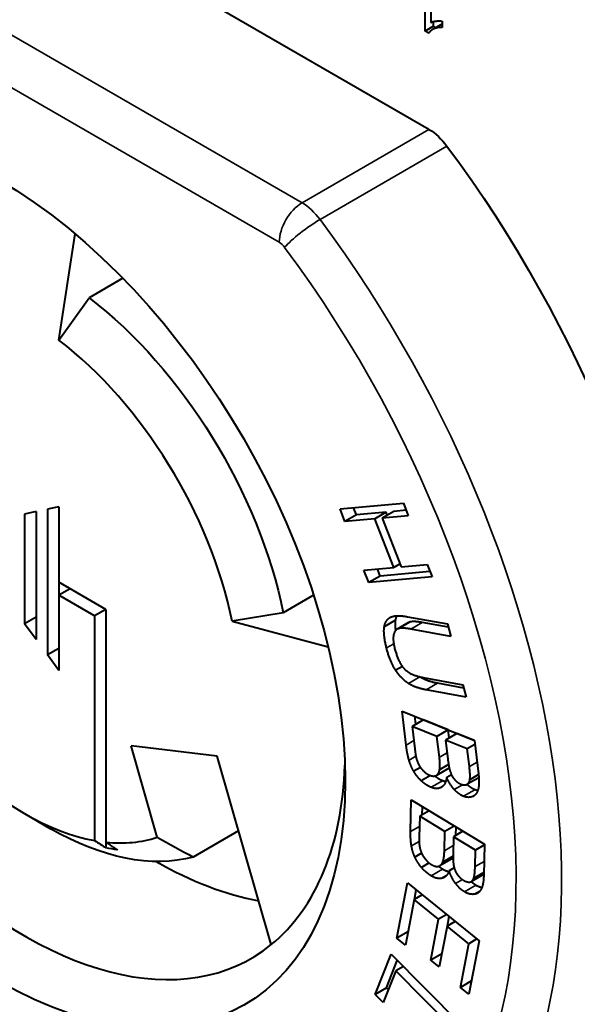
# Paper-space layout 'Layout1' of a CAD drawing. Units: inches. Extents: x -16.9 to -0.6, y -10.9 to -0.5.
# Drawn here: x -3.2 to -2.7, y -3.9 to -3.1 of the extents above; entities that cross this region are included whole.
import ezdxf

# ---------------------------------------------------------------- set-up
doc = ezdxf.new("R2010")
doc.units = ezdxf.units.IN
doc.header["$MEASUREMENT"] = 0
doc.layers.add('Viewport5ForCustomObjects_0', color=7, linetype='Continuous')
doc.layers.add('Visible (ANSI)', color=7, linetype='Continuous', lineweight=40)
doc.layers.add('Visible Narrow (ANSI)', color=7, linetype='Continuous', lineweight=35)

# ---------------------------------------------------------------- blocks, each defined once
blk = doc.blocks.new('CustomObjectsInViewport5_0')
at = {"layer": 'Visible (ANSI)'}
for p, q in [((-10001.23793, -10002.71481), (-10001.71805, -10002.43761)), ((-10001.2411, -10002.63066), (-10001.2411, -10002.58511)), ((-10001.23631, -10002.58787), (-10001.23631, -10002.62336)), ((-10001.23414, -10002.62664), (-10001.23414, -10002.62256)), ((-10001.22664, -10002.62219), (-10001.22664, -10002.62759)), ((-10001.23414, -10002.62664), (-10001.2411, -10002.63066)), ((-10001.23801, -10002.63244), (-10001.2411, -10002.63066)), ((-10001.22785, -10002.6254), (-10001.23481, -10002.62942)), ((-10001.23207, -10002.62784), (-10001.23414, -10002.62664)), ((-10001.5544, -10002.89485), (-10001.54055, -10002.8041)), ((-10001.49971, -10002.842), (-10001.52857, -10002.85866)), ((-10001.5544, -10002.89485), (-10001.52857, -10002.85866)), ((-10001.31391, -10003.03904), (-10001.25971, -10003.03418)), ((-10001.25971, -10003.03418), (-10001.25557, -10003.04486)), ((-10001.57403, -10003.0414), (-10001.58378, -10003.04344)), ((-10001.58378, -10003.04344), (-10001.58378, -10003.13731)), ((-10001.57403, -10003.0414), (-10001.57403, -10003.15059)), ((-10001.55454, -10003.03733), (-10001.56429, -10003.03937)), ((-10001.56429, -10003.03937), (-10001.56429, -10003.16388)), ((-10001.55454, -10003.03733), (-10001.55454, -10003.10162)), ((-10001.30976, -10003.04972), (-10001.31391, -10003.03904)), ((-10001.30002, -10003.04409), (-10001.30976, -10003.04972)), ((-10001.30002, -10003.04409), (-10001.30238, -10003.038)), ((-10001.27453, -10003.04181), (-10001.30002, -10003.04409)), ((-10001.27453, -10003.04181), (-10001.28428, -10003.04743)), ((-10001.26809, -10003.04123), (-10001.27783, -10003.04686)), ((-10001.25557, -10003.04486), (-10001.27783, -10003.04686)), ((-10001.27353, -10003.04438), (-10001.27453, -10003.04181)), ((-10001.25735, -10003.04027), (-10001.26809, -10003.04123)), ((-10001.28428, -10003.04743), (-10001.30976, -10003.04972)), ((-10001.26811, -10003.08907), (-10001.28428, -10003.04743)), ((-10001.27783, -10003.04686), (-10001.26167, -10003.08849)), ((-10001.26267, -10003.08592), (-10001.26811, -10003.08907)), ((-10001.26167, -10003.08849), (-10001.2394, -10003.08649)), ((-10001.2394, -10003.08649), (-10001.23526, -10003.09718)), ((-10001.2936, -10003.09136), (-10001.26811, -10003.08907)), ((-10001.28945, -10003.10204), (-10001.2936, -10003.09136)), ((-10001.27971, -10003.09641), (-10001.28207, -10003.09032)), ((-10001.23704, -10003.09258), (-10001.27971, -10003.09641)), ((-10001.55454, -10003.10162), (-10001.55454, -10003.11288)), ((-10001.51418, -10003.12493), (-10001.55454, -10003.10162)), ((-10001.27971, -10003.09641), (-10001.28945, -10003.10204)), ((-10001.23526, -10003.09718), (-10001.28945, -10003.10204)), ((-10001.5448, -10003.10725), (-10001.55454, -10003.11288)), ((-10001.55454, -10003.11288), (-10001.55454, -10003.17717)), ((-10001.52392, -10003.13056), (-10001.55454, -10003.11288)), ((-10001.33662, -10003.11283), (-10001.36252, -10003.12778)), ((-10001.51418, -10003.12493), (-10001.52392, -10003.13056)), ((-10001.51418, -10003.12493), (-10001.51418, -10003.32385)), ((-10001.36252, -10003.12778), (-10001.4063, -10003.13487)), ((-10001.57403, -10003.13168), (-10001.58378, -10003.13731)), ((-10001.57403, -10003.15059), (-10001.58378, -10003.13731)), ((-10001.52392, -10003.13056), (-10001.52392, -10003.32246)), ((-10001.4063, -10003.13487), (-10001.32415, -10003.15689)), ((-10001.26642, -10003.13426), (-10001.27617, -10003.13989)), ((-10001.25534, -10003.13617), (-10001.26508, -10003.1418)), ((-10001.25458, -10003.13581), (-10001.26433, -10003.14143)), ((-10001.25624, -10003.13115), (-10001.22198, -10003.13741)), ((-10001.22127, -10003.14025), (-10001.24366, -10003.13616)), ((-10001.22198, -10003.13741), (-10001.2193, -10003.14801)), ((-10001.2193, -10003.14801), (-10001.2534, -10003.14178)), ((-10001.55454, -10003.15826), (-10001.56429, -10003.16388)), ((-10001.55454, -10003.17717), (-10001.56429, -10003.16388)), ((-10001.26064, -10003.17369), (-10001.26634, -10003.17698)), ((-10001.24295, -10003.18312), (-10001.20886, -10003.18935)), ((-10001.20618, -10003.19995), (-10001.24043, -10003.19369)), ((-10001.20814, -10003.19219), (-10001.23069, -10003.18807)), ((-10001.20886, -10003.18935), (-10001.20618, -10003.19995)), ((-10001.26095, -10003.21182), (-10001.19904, -10003.2369)), ((-10001.25745, -10003.24088), (-10001.26095, -10003.21182)), ((-10001.24262, -10003.21935), (-10001.25236, -10003.22498)), ((-10001.24917, -10003.22313), (-10001.24999, -10003.21626)), ((-10001.22137, -10003.22796), (-10001.24262, -10003.21935)), ((-10001.25236, -10003.22498), (-10001.25007, -10003.24407)), ((-10001.23111, -10003.23359), (-10001.25236, -10003.22498)), ((-10001.22137, -10003.22796), (-10001.23111, -10003.23359)), ((-10001.22056, -10003.23472), (-10001.22137, -10003.22796)), ((-10001.22899, -10003.25123), (-10001.23111, -10003.23359)), ((-10001.21401, -10003.23094), (-10001.22375, -10003.23657)), ((-10001.22375, -10003.23657), (-10001.22178, -10003.25297)), ((-10001.20518, -10003.24409), (-10001.22375, -10003.23657)), ((-10001.19903, -10003.23701), (-10001.21401, -10003.23094)), ((-10001.19904, -10003.2369), (-10001.1956, -10003.26555)), ((-10001.41897, -10003.25032), (-10001.49274, -10003.24146)), ((-10001.47034, -10003.31971), (-10001.49274, -10003.24146)), ((-10001.19863, -10003.24031), (-10001.20518, -10003.24409)), ((-10001.20336, -10003.25925), (-10001.20518, -10003.24409)), ((-10001.37286, -10003.41144), (-10001.41897, -10003.25032)), ((-10001.24522, -10003.25997), (-10001.25094, -10003.26327)), ((-10001.22181, -10003.26113), (-10001.23155, -10003.26675)), ((-10001.22114, -10003.25754), (-10001.22882, -10003.26197)), ((-10001.2367, -10003.26685), (-10001.24456, -10003.27139)), ((-10001.2187, -10003.26621), (-10001.22277, -10003.26856)), ((-10001.19537, -10003.26876), (-10001.20512, -10003.27438)), ((-10001.19553, -10003.26617), (-10001.20297, -10003.27047)), ((-10001.25366, -10003.3148), (-10001.2531, -10003.28778)), ((-10001.2531, -10003.28778), (-10001.19053, -10003.32561)), ((-10001.23775, -10003.29706), (-10001.24585, -10003.30174)), ((-10001.24374, -10003.30052), (-10001.24359, -10003.29353)), ((-10001.58378, -10003.29948), (-10001.5615, -10003.31234)), ((-10001.24585, -10003.30174), (-10001.24622, -10003.31949)), ((-10001.22438, -10003.31472), (-10001.24585, -10003.30174)), ((-10001.4007, -10003.31416), (-10001.43956, -10003.33659)), ((-10001.21628, -10003.31005), (-10001.22438, -10003.31472)), ((-10001.21482, -10003.318), (-10001.21467, -10003.31102)), ((-10001.22472, -10003.33113), (-10001.22438, -10003.31472)), ((-10001.21694, -10003.31922), (-10001.21725, -10003.33447)), ((-10001.20884, -10003.31454), (-10001.21694, -10003.31922)), ((-10001.19816, -10003.33057), (-10001.21694, -10003.31922)), ((-10001.51418, -10003.32385), (-10001.51418, -10003.3287)), ((-10001.19846, -10003.34466), (-10001.19816, -10003.33057)), ((-10001.19054, -10003.32617), (-10001.19816, -10003.33057)), ((-10001.19053, -10003.32561), (-10001.19108, -10003.35224)), ((-10001.24426, -10003.33324), (-10001.25, -10003.33655)), ((-10001.21875, -10003.33835), (-10001.2285, -10003.34397)), ((-10001.21727, -10003.33572), (-10001.22611, -10003.34083)), ((-10001.23778, -10003.34163), (-10001.24436, -10003.34543)), ((-10001.21634, -10003.34579), (-10001.22062, -10003.34826)), ((-10001.22312, -10003.35263), (-10001.22657, -10003.35462)), ((-10001.19186, -10003.35184), (-10001.2016, -10003.35747)), ((-10001.19103, -10003.34985), (-10001.19969, -10003.35485)), ((-10001.26539, -10003.40586), (-10001.25638, -10003.35857)), ((-10001.25638, -10003.35857), (-10001.19498, -10003.40806)), ((-10001.25041, -10003.37275), (-10001.24886, -10003.36463)), ((-10001.25069, -10003.37291), (-10001.25809, -10003.41175)), ((-10001.24363, -10003.36884), (-10001.25069, -10003.37291)), ((-10001.22978, -10003.38977), (-10001.25069, -10003.37291)), ((-10001.23642, -10003.42463), (-10001.22978, -10003.38977)), ((-10001.22273, -10003.38569), (-10001.22978, -10003.38977)), ((-10001.2222, -10003.39549), (-10001.22065, -10003.38737)), ((-10001.22248, -10003.39565), (-10001.22912, -10003.43052)), ((-10001.21542, -10003.39158), (-10001.22248, -10003.39565)), ((-10001.20389, -10003.41063), (-10001.22248, -10003.39565)), ((-10001.25592, -10003.4004), (-10001.26539, -10003.40586)), ((-10001.25809, -10003.41175), (-10001.26539, -10003.40586)), ((-10001.19684, -10003.40656), (-10001.20389, -10003.41063)), ((-10001.211, -10003.44792), (-10001.20389, -10003.41063)), ((-10001.19498, -10003.40806), (-10001.2037, -10003.45381)), ((-10001.28399, -10003.4539), (-10001.27036, -10003.41948)), ((-10001.27036, -10003.41948), (-10001.2117, -10003.47855)), ((-10001.22696, -10003.41917), (-10001.23642, -10003.42463)), ((-10001.27425, -10003.44827), (-10001.26499, -10003.42489)), ((-10001.25983, -10003.43008), (-10001.26628, -10003.4338)), ((-10001.22912, -10003.43052), (-10001.23642, -10003.42463)), ((-10001.26628, -10003.4338), (-10001.27702, -10003.46092)), ((-10001.2146, -10003.48585), (-10001.26628, -10003.4338)), ((-10001.27425, -10003.44827), (-10001.28399, -10003.4539)), ((-10001.27265, -10003.44988), (-10001.27425, -10003.44827)), ((-10001.20153, -10003.44246), (-10001.211, -10003.44792)), ((-10001.2037, -10003.45381), (-10001.211, -10003.44792)), ((-10001.27702, -10003.46092), (-10001.28399, -10003.4539))]:
    blk.add_line(p, q, dxfattribs=at)
at = {"layer": 'Visible (ANSI)', "extrusion": (0, 0, -1)}
for centre, major_axis, start_param, end_param in [((-10001.60605, -10003.10018), (-0.20965, 0.36312), 3.926991, 10.210176), ((-10001.23793, -10002.74695), (0.01969, -0.0341), 3.926991, 4.512676), ((-10001.47799, -10003.02624), (0.32677, -0.56599), 4.512676, 6.283185), ((-10001.5615, -10003.07446), (0.14567, -0.25231), 4.087561, 5.235988), ((-10001.5615, -10003.07446), (0.14567, -0.25231), 0.151943, 0.785398), ((-10001.57403, -10003.08169), (-0.13681, 0.23696), 3.559031, 3.612479)]:
    blk.add_ellipse(centre, major_axis=major_axis, ratio=0.57735, start_param=start_param, end_param=end_param, dxfattribs=at)
at = {"layer": 'Visible (ANSI)'}
for centre, major_axis, start_param, end_param in [((-10001.58378, -10003.08732), (-0.12992, 0.22503), 4.18879, 5.337217), ((-10001.58378, -10003.08732), (0.12992, -0.22503), 5.160066, 5.8296), ((-10001.58378, -10003.08732), (0.1939, -0.33584), 0.092143, 0.745571), ((-10001.58378, -10003.08732), (0.12992, -0.22503), 5.886273, 6.163168), ((-10001.58378, -10003.08732), (0.1939, -0.33584), 5.160066, 6.375328), ((-10001.47242, -10003.02303), (0.1939, -0.33584), 5.502495, 5.827603)]:
    blk.add_ellipse(centre, major_axis=major_axis, ratio=0.57735, start_param=start_param, end_param=end_param, dxfattribs=at)
for points, degree in [([(-10001.23631, -10002.62336), (-10001.2345, -10002.62244), (-10001.23163, -10002.62213)], 2), ([(-10001.23163, -10002.62213), (-10001.22887, -10002.62188), (-10001.22664, -10002.62219)], 2), ([(-10001.23365, -10002.62882), (-10001.23674, -10002.63023), (-10001.23801, -10002.63244)], 2), ([(-10001.22664, -10002.62759), (-10001.23068, -10002.62747), (-10001.23365, -10002.62882)], 2), ([(-10001.22669, -10002.6248), (-10001.22731, -10002.62509), (-10001.22785, -10002.6254)], 2), ([(-10001.22664, -10002.62478), (-10001.22666, -10002.62479), (-10001.22669, -10002.6248)], 2), ([(-10001.27617, -10003.13989), (-10001.27504, -10003.13349), (-10001.27036, -10003.13146)], 2), ([(-10001.27036, -10003.13146), (-10001.26568, -10003.12942), (-10001.25624, -10003.13115)], 2), ([(-10001.26632, -10003.14278), (-10001.26692, -10003.13785), (-10001.26642, -10003.13426)], 2), ([(-10001.26642, -10003.13426), (-10001.26604, -10003.13207), (-10001.26523, -10003.13039)], 2), ([(-10001.25458, -10003.13581), (-10001.25498, -10003.13597), (-10001.25534, -10003.13617)], 2), ([(-10001.24366, -10003.13616), (-10001.25134, -10003.13475), (-10001.25458, -10003.13581)], 2), ([(-10001.27424, -10003.15779), (-10001.27708, -10003.14653), (-10001.27617, -10003.13989)], 2), ([(-10001.26433, -10003.14143), (-10001.26752, -10003.14271), (-10001.26823, -10003.14712)], 2), ([(-10001.2534, -10003.14178), (-10001.26108, -10003.14038), (-10001.26433, -10003.14143)], 2), ([(-10001.26823, -10003.14712), (-10001.26901, -10003.15131), (-10001.26726, -10003.15824)], 2), ([(-10001.26634, -10003.17698), (-10001.27134, -10003.16926), (-10001.27424, -10003.15779)], 2), ([(-10001.26726, -10003.15824), (-10001.26436, -10003.16971), (-10001.25926, -10003.17539)], 2), ([(-10001.25539, -10003.18827), (-10001.26122, -10003.18452), (-10001.26634, -10003.17698)], 2), ([(-10001.25926, -10003.17539), (-10001.25416, -10003.18107), (-10001.24295, -10003.18312)], 2), ([(-10001.24565, -10003.18265), (-10001.24577, -10003.18257), (-10001.24589, -10003.18249)], 2), ([(-10001.23069, -10003.18807), (-10001.23965, -10003.18643), (-10001.24565, -10003.18265)], 2), ([(-10001.24043, -10003.19369), (-10001.2494, -10003.19205), (-10001.25539, -10003.18827)], 2), ([(-10001.25495, -10003.25375), (-10001.25655, -10003.24836), (-10001.25745, -10003.24088)], 2), ([(-10001.25007, -10003.24407), (-10001.24947, -10003.24906), (-10001.24908, -10003.25099)], 2), ([(-10001.25094, -10003.26327), (-10001.25335, -10003.25914), (-10001.25495, -10003.25375)], 2), ([(-10001.24908, -10003.25099), (-10001.24815, -10003.25473), (-10001.2467, -10003.25748)], 2), ([(-10001.22882, -10003.26197), (-10001.22812, -10003.2585), (-10001.22899, -10003.25123)], 2), ([(-10001.22178, -10003.25297), (-10001.22096, -10003.25982), (-10001.21994, -10003.263)], 2), ([(-10001.24456, -10003.27139), (-10001.24851, -10003.26761), (-10001.25094, -10003.26327)], 2), ([(-10001.2467, -10003.25748), (-10001.24523, -10003.26045), (-10001.24272, -10003.26285)], 2), ([(-10001.24272, -10003.26285), (-10001.24034, -10003.26539), (-10001.23733, -10003.26661)], 2), ([(-10001.23158, -10003.26677), (-10001.22935, -10003.2655), (-10001.22882, -10003.26197)], 2), ([(-10001.22184, -10003.26115), (-10001.22117, -10003.26077), (-10001.22066, -10003.26019)], 2), ([(-10001.21994, -10003.263), (-10001.21863, -10003.26728), (-10001.21623, -10003.27003)], 2), ([(-10001.20297, -10003.27047), (-10001.20236, -10003.26755), (-10001.20336, -10003.25925)], 2), ([(-10001.23608, -10003.27699), (-10001.24043, -10003.27523), (-10001.24456, -10003.27139)], 2), ([(-10001.23733, -10003.26661), (-10001.23382, -10003.26804), (-10001.23158, -10003.26677)], 2), ([(-10001.22634, -10003.27137), (-10001.22977, -10003.26998), (-10001.23306, -10003.26729)], 2), ([(-10001.22277, -10003.26856), (-10001.22362, -10003.27474), (-10001.22719, -10003.27685)], 2), ([(-10001.22363, -10003.2722), (-10001.22492, -10003.27194), (-10001.22634, -10003.27137)], 2), ([(-10001.21628, -10003.2789), (-10001.22012, -10003.27477), (-10001.22277, -10003.26856)], 2), ([(-10001.21623, -10003.27003), (-10001.2138, -10003.27299), (-10001.21063, -10003.27427)], 2), ([(-10001.2055, -10003.27458), (-10001.20338, -10003.27366), (-10001.20297, -10003.27047)], 2), ([(-10001.1956, -10003.26555), (-10001.19455, -10003.27427), (-10001.19591, -10003.27885)], 2), ([(-10001.19537, -10003.26876), (-10001.19533, -10003.26873), (-10001.19529, -10003.26871)], 2), ([(-10001.22719, -10003.27685), (-10001.23073, -10003.27916), (-10001.23608, -10003.27699)], 2), ([(-10001.20842, -10003.28465), (-10001.21244, -10003.28302), (-10001.21628, -10003.2789)], 2), ([(-10001.21063, -10003.27427), (-10001.20761, -10003.27549), (-10001.2055, -10003.27458)], 2), ([(-10001.19868, -10003.27902), (-10001.20207, -10003.27765), (-10001.20533, -10003.2745)], 2), ([(-10001.19591, -10003.27885), (-10001.1971, -10003.28351), (-10001.2006, -10003.28485)], 2), ([(-10001.19617, -10003.27976), (-10001.1974, -10003.27954), (-10001.19868, -10003.27902)], 2), ([(-10001.2006, -10003.28485), (-10001.20424, -10003.28634), (-10001.20842, -10003.28465)], 2), ([(-10001.52392, -10003.32246), (-10001.52068, -10003.32455), (-10001.51743, -10003.32663), (-10001.51418, -10003.3287)], 3), ([(-10001.47034, -10003.31971), (-10001.4601, -10003.32537), (-10001.44983, -10003.33099), (-10001.43956, -10003.33659)], 3), ([(-10001.25288, -10003.32699), (-10001.2538, -10003.32175), (-10001.25366, -10003.3148)], 2), ([(-10001.24622, -10003.31949), (-10001.24632, -10003.32412), (-10001.24618, -10003.32596)], 2), ([(-10001.25, -10003.33655), (-10001.25196, -10003.33224), (-10001.25288, -10003.32699)], 2), ([(-10001.24618, -10003.32596), (-10001.24574, -10003.32955), (-10001.2446, -10003.33239)], 2), ([(-10001.24436, -10003.34543), (-10001.24804, -10003.34106), (-10001.25, -10003.33655)], 2), ([(-10001.2446, -10003.33239), (-10001.24347, -10003.33542), (-10001.24113, -10003.3382)], 2), ([(-10001.24113, -10003.3382), (-10001.23896, -10003.34107), (-10001.23592, -10003.34291)], 2), ([(-10001.22611, -10003.34083), (-10001.22486, -10003.33788), (-10001.22472, -10003.33113)], 2), ([(-10001.21875, -10003.33835), (-10001.2179, -10003.33785), (-10001.21727, -10003.33698)], 2), ([(-10001.21725, -10003.33447), (-10001.21738, -10003.34083), (-10001.21676, -10003.34395)], 2), ([(-10001.23612, -10003.35256), (-10001.24051, -10003.34991), (-10001.24436, -10003.34543)], 2), ([(-10001.23592, -10003.34291), (-10001.23237, -10003.34506), (-10001.22979, -10003.34447)], 2), ([(-10001.22637, -10003.34694), (-10001.22815, -10003.34586), (-10001.22985, -10003.34449)], 2), ([(-10001.22979, -10003.34447), (-10001.22721, -10003.34388), (-10001.22611, -10003.34083)], 2), ([(-10001.22095, -10003.34915), (-10001.22348, -10003.34869), (-10001.22637, -10003.34694)], 2), ([(-10001.21676, -10003.34395), (-10001.21599, -10003.34812), (-10001.21383, -10003.35119)], 2), ([(-10001.19969, -10003.35485), (-10001.19861, -10003.35238), (-10001.19846, -10003.34466)], 2), ([(-10001.22657, -10003.35462), (-10001.23071, -10003.35583), (-10001.23612, -10003.35256)], 2), ([(-10001.22062, -10003.34826), (-10001.22244, -10003.3536), (-10001.22657, -10003.35462)], 2), ([(-10001.21519, -10003.35916), (-10001.21869, -10003.3545), (-10001.22062, -10003.34826)], 2), ([(-10001.21383, -10003.35119), (-10001.21167, -10003.35445), (-10001.20846, -10003.35639)], 2), ([(-10001.20301, -10003.35793), (-10001.20061, -10003.35762), (-10001.19969, -10003.35485)], 2), ([(-10001.19108, -10003.35224), (-10001.19125, -10003.36035), (-10001.19338, -10003.36414)], 2), ([(-10001.19186, -10003.35184), (-10001.19142, -10003.35159), (-10001.19106, -10003.3512)], 2), ([(-10001.20763, -10003.36627), (-10001.21169, -10003.36381), (-10001.21519, -10003.35916)], 2), ([(-10001.20846, -10003.35639), (-10001.20541, -10003.35823), (-10001.20301, -10003.35793)], 2), ([(-10001.19789, -10003.36064), (-10001.19994, -10003.3594), (-10001.20185, -10003.3576)], 2), ([(-10001.19338, -10003.36414), (-10001.19534, -10003.36803), (-10001.19929, -10003.36838)], 2), ([(-10001.19268, -10003.36266), (-10001.19527, -10003.36223), (-10001.19789, -10003.36064)], 2), ([(-10001.19929, -10003.36838), (-10001.20341, -10003.36882), (-10001.20763, -10003.36627)], 2)]:
    blk.add_open_spline(points, degree=degree, dxfattribs=at)
blk.add_rational_spline([(-10001.51418, -10003.32385), (-10001.50945, -10003.32702), (-10001.50443, -10003.33033)], [1.01159563212, 1.01212904054, 1.01188048334], degree=2, dxfattribs=at)
at = {"layer": 'Visible Narrow (ANSI)'}
for p, q in [((-10001.82662, -10002.50029), (-10001.3465, -10002.77749)), ((-10001.36599, -10002.81124), (-10001.84611, -10002.53404)), ((-10001.22669, -10002.6248), (-10001.23365, -10002.62882)), ((-10001.3465, -10002.77749), (-10001.23793, -10002.71481)), ((-10001.22254, -10002.72905), (-10001.33111, -10002.79173)), ((-10001.24366, -10003.13616), (-10001.2534, -10003.14178)), ((-10001.26809, -10003.15424), (-10001.27424, -10003.15779)), ((-10001.24565, -10003.18265), (-10001.25539, -10003.18827)), ((-10001.23069, -10003.18807), (-10001.24043, -10003.19369)), ((-10001.2509, -10003.2371), (-10001.25745, -10003.24088)), ((-10001.24918, -10003.25042), (-10001.25495, -10003.25375)), ((-10001.22244, -10003.24745), (-10001.22899, -10003.25123)), ((-10001.19681, -10003.25547), (-10001.20336, -10003.25925)), ((-10001.22634, -10003.27137), (-10001.23608, -10003.27699)), ((-10001.20912, -10003.27476), (-10001.21628, -10003.2789)), ((-10001.19868, -10003.27902), (-10001.20842, -10003.28465)), ((-10001.19876, -10003.28379), (-10001.2006, -10003.28485)), ((-10001.24603, -10003.3104), (-10001.25366, -10003.3148)), ((-10001.24626, -10003.32317), (-10001.25288, -10003.32699)), ((-10001.21709, -10003.32672), (-10001.22472, -10003.33113)), ((-10001.22637, -10003.34694), (-10001.23612, -10003.35256)), ((-10001.19083, -10003.34026), (-10001.19846, -10003.34466)), ((-10001.20937, -10003.3558), (-10001.21519, -10003.35916)), ((-10001.19789, -10003.36064), (-10001.20763, -10003.36627)), ((-10001.19414, -10003.36541), (-10001.19929, -10003.36838))]:
    blk.add_line(p, q, dxfattribs=at)
at = {"layer": 'Visible Narrow (ANSI)', "extrusion": (0, 0, -1)}
for centre, major_axis, ratio, start_param, end_param in [((-10001.3465, -10002.79999), (0.01378, 0.02387), 0.57735, 3.926991, 5.497787), ((-10001.3465, -10002.80963), (0.01969, -0.0341), 0.57735, 3.926991, 4.512676), ((-10001.34188, -10002.80426), (0.02211, 0.01646), 0.161983, 3.766568, 5.337364), ((-10001.58656, -10003.08893), (0.32677, -0.56599), 0.57735, 4.512676, 6.283185)]:
    blk.add_ellipse(centre, major_axis=major_axis, ratio=ratio, start_param=start_param, end_param=end_param, dxfattribs=at)
at = {"layer": 'Visible Narrow (ANSI)'}
for centre, major_axis, start_param, end_param in [((-10001.36599, -10002.82089), (-0.00591, 0.01023), 4.912102, 5.497787), ((-10001.60605, -10003.10018), (0.31299, -0.54212), 6.100646, 8.053694)]:
    blk.add_ellipse(centre, major_axis=major_axis, ratio=0.57735, start_param=start_param, end_param=end_param, dxfattribs=at)

psp = doc.layouts.get("Layout1")

# ---------------------------------------------------------------- block references
at = {"layer": 'Viewport5ForCustomObjects_0'}
psp.add_blockref('CustomObjectsInViewport5_0', (9998.37502, 9999.55829), dxfattribs=at)

doc.saveas('drawing.dxf')
